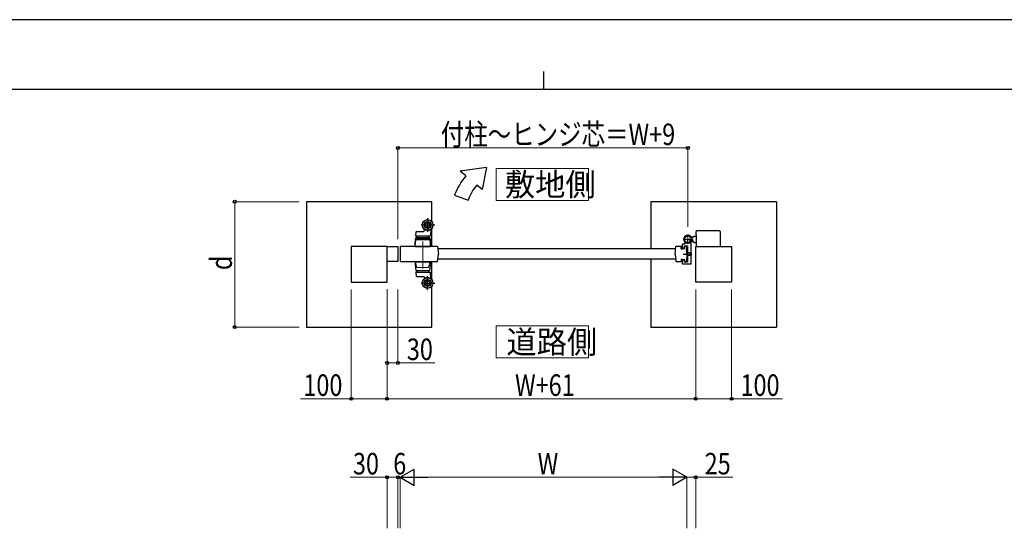
# Model space of a CAD drawing. Units: millimetres. Extents: x 0 to 8410, y 0 to 5940.
# Drawn here: x 2739 to 5486, y 4520 to 5940 of the extents above; entities that cross this region are included whole.
import ezdxf

# ---------------------------------------------------------------- set-up
doc = ezdxf.new("R2010")
doc.units = ezdxf.units.MM
for name, pattern in [('YCENTER_1', [13, 10, -1, 1, -1]), ('YDIVIDE_1', [15, 10, -1, 1, -1, 1, -1]), ('YDOT_1', [2, 1, -1]), ('YHIDDEN_1', [4, 3, -1])]:
    doc.linetypes.add(name, pattern=pattern)
for name, color, linetype, lineweight in [('USER1', 3, 'Continuous', 13), ('YKK_12', 2, 'Continuous', 13), ('YKK_13', 4, 'Continuous', 30), ('YKK_A1', 4, 'Continuous', 30), ('YKK_D', 6, 'Continuous', 13), ('YKK_ZWAK', 7, 'Continuous', 30)]:
    doc.layers.add(name, color=color, linetype=linetype, lineweight=lineweight)
doc.styles.add('text-b', font='extslim2.shx', dxfattribs={"width": 0.8, "bigfont": 'extfont2.shx'})

msp = doc.modelspace()

# ---------------------------------------------------------------- linework, layer by layer
at = {"layer": 'USER1', "linetype": 'Continuous'}
for points in [[(4068.2, 5524.6), (4068.2, 5435.3), (4325.8, 5435.3), (4325.8, 5524.6), (4068.2, 5524.6)], [(4068.2, 5085.1), (4068.2, 4995.9), (4325.8, 4995.9), (4325.8, 5085.1), (4068.2, 5085.1)]]:
    msp.add_lwpolyline(points, dxfattribs=at)
at = {"layer": 'YKK_12', "linetype": 'YCENTER_1'}
msp.add_line((3863.5, 5321), (3863.5, 5244.7), dxfattribs=at)
at = {"layer": 'YKK_13', "linetype": 'YCENTER_1'}
for p, q in [((3877, 5386), (3877, 5348)), ((3859, 5367), (3897, 5367)), ((3877, 5186), (3877, 5224)), ((3859, 5205), (3897, 5205))]:
    msp.add_line(p, q, dxfattribs=at)
at = {"layer": 'YKK_13', "linetype": 'Continuous', "ltscale": 0.5}
for p, q in [((3842, 5317), (3843.8, 5330.8)), ((3844.1, 5337.6), (3845.1, 5347.7)), ((3844.6, 5337), (3884.1, 5337)), ((3845.8, 5332.5), (3881.3, 5332.5)), ((3846.6, 5349), (3866.2, 5349)), ((3848, 5337), (3848, 5332.5)), ((3867.2, 5349.9), (3867.9, 5354.3)), ((3879, 5332.5), (3879, 5337)), ((3883.3, 5330.8), (3885, 5317)), ((3885.9, 5354), (3884.6, 5337.5)), ((3842, 5307), (3842, 5317)), ((3885, 5307), (3842, 5307)), ((3842, 5307), (3885, 5307)), ((3885, 5307), (3885, 5317))]:
    msp.add_line(p, q, dxfattribs=at)
at = {"layer": 'YKK_13', "linetype": 'YCENTER_1', "ltscale": 1.5}
for p, q in [((4603, 5314.5), (4603, 5339.5)), ((4590.5, 5327), (4615.5, 5327)), ((4617.4, 5323.2), (4605.1, 5326.5)), ((4590.1, 5286), (4614.1, 5286))]:
    msp.add_line(p, q, dxfattribs=at)
at = {"layer": 'YKK_13'}
for p, q in [((4618.9, 5333.4), (4612.6, 5333.4)), ((4618.9, 5333.4), (4621, 5335.5)), ((4621, 5335.5), (4626, 5335.5)), ((3905, 5307), (3800, 5307)), ((3800, 5307), (3800, 5302.3)), ((3800, 5302.3), (3800, 5269.8)), ((3905, 5307), (3907.6, 5286)), ((4567.4, 5286), (4570, 5307)), ((4584, 5307), (4570, 5307)), ((4584.8, 5300.5), (4584, 5307)), ((4593.3, 5301.5), (4594, 5307)), ((4598.9, 5307), (4594, 5307)), ((4600, 5286), (4598.9, 5307)), ((4618.9, 5320.6), (4612.7, 5320.6)), ((4613.6, 5322.1), (4613.2, 5320.7)), ((4613.2, 5320.7), (4614.7, 5320.7)), ((4613.4, 5322.2), (4613.6, 5322.1)), ((4613.6, 5322.1), (4614.6, 5326)), ((4613.7, 5322.8), (4613.8, 5322.8)), ((4614.4, 5325.4), (4614.5, 5325.4)), ((4614.6, 5326), (4614.5, 5326)), ((4614.6, 5326), (4615, 5327.5)), ((4615, 5327.5), (4616.3, 5326.7)), ((4621, 5318.5), (4618.9, 5320.6)), ((4621, 5318.5), (4626, 5318.5)), ((3905, 5265), (3907.6, 5286)), ((4569.2, 5300), (3905.6, 5300)), ((4567.4, 5286), (4570, 5265)), ((4584.7, 5301.5), (4587.7, 5301.5)), ((4584.8, 5300.5), (4587.7, 5300.5)), ((4587.7, 5301.5), (4587.7, 5300.5)), ((4587.7, 5301.5), (4593.3, 5301.5)), ((4600, 5286), (4598.9, 5265)), ((4601.2, 5290), (4600, 5288.8)), ((4600, 5288.8), (4600, 5283.2)), ((4600, 5286), (4600, 5286.9)), ((4601.2, 5282), (4600, 5283.2)), ((4602.5, 5289.4), (4600.5, 5289.4)), ((4602.5, 5282.7), (4600.5, 5282.7)), ((4601.2, 5290), (4602.5, 5290)), ((4601.2, 5282), (4601.2, 5290)), ((4602.5, 5282), (4601.2, 5282)), ((3800, 5269.8), (3800, 5265)), ((3800, 5265), (3905, 5265)), ((4569.2, 5272), (3905.9, 5272)), ((4570, 5265), (4584, 5265)), ((4584.8, 5271.5), (4584, 5265)), ((4584.7, 5270.5), (4587.7, 5270.5)), ((4584.8, 5271.5), (4587.7, 5271.5)), ((4587.7, 5270.5), (4587.7, 5271.5)), ((4587.7, 5270.5), (4593.3, 5270.5)), ((4593.3, 5270.5), (4594, 5265)), ((4594, 5265), (4598.9, 5265))]:
    msp.add_line(p, q, dxfattribs=at)
at = {"layer": 'YKK_13', "linetype": 'YDIVIDE_1', "ltscale": 1.5}
for p, q in [((4626, 5339.5), (4626, 5348.5)), ((4626, 5339.5), (4626, 5307)), ((4691, 5350.5), (4628, 5350.5)), ((4693, 5348.5), (4693, 5307))]:
    msp.add_line(p, q, dxfattribs=at)
at = {"layer": 'YKK_13', "linetype": 'Continuous', "lineweight": 13}
for p, q in [((3844.2, 5325.8), (3842, 5309)), ((3842, 5307), (3842, 5309)), ((3842, 5307), (3885, 5307)), ((3885, 5307), (3842, 5307)), ((3844.2, 5325.6), (3844.2, 5325.6)), ((3844.5, 5326.5), (3844.7, 5328.2)), ((3882.5, 5326.5), (3844.5, 5326.5)), ((3882.5, 5326), (3844.5, 5326)), ((3844.8, 5326.5), (3844.8, 5326)), ((3846.2, 5329.5), (3863.5, 5329.5)), ((3853.2, 5326), (3853.2, 5326.5)), ((3863.5, 5329.5), (3880.8, 5329.5)), ((3882.3, 5328.2), (3882.5, 5326.5)), ((3882.8, 5325.8), (3882.8, 5325.6)), ((3882.8, 5325.6), (3885, 5309)), ((3882.8, 5325.6), (3882.8, 5325.6)), ((3885, 5309), (3885, 5307)), ((3842, 5265), (3885, 5265)), ((3843.5, 5264.4), (3843.5, 5262.8)), ((3847.3, 5248.5), (3843.5, 5262.7)), ((3846, 5265), (3844.1, 5265)), ((3882.9, 5262.8), (3844.1, 5262.8)), ((3882.9, 5265), (3846, 5265)), ((3855.3, 5248), (3847.9, 5248)), ((3879.1, 5248), (3855.3, 5248)), ((3883.5, 5262.7), (3879.7, 5248.5)), ((3883.5, 5262.8), (3883.5, 5264.4))]:
    msp.add_line(p, q, dxfattribs=at)
at = {"layer": 'YKK_13', "linetype": 'ByBlock', "lineweight": -2, "ltscale": 0.5}
for p, q in [((4587.5, 5312.5), (4587.5, 5304)), ((4593, 5313.5), (4588.5, 5313.5)), ((4588.5, 5303), (4592.5, 5303)), ((4593.5, 5304), (4593.5, 5308.5)), ((4593.5, 5308.5), (4602.5, 5308.5)), ((4602.5, 5308.5), (4602.5, 5263.5)), ((4612.5, 5259.5), (4612.5, 5319.7)), ((4587.5, 5268), (4587.5, 5259.5)), ((4592.5, 5269), (4588.5, 5269)), ((4588.5, 5258.5), (4611.5, 5258.5)), ((4593.5, 5263.5), (4593.5, 5268)), ((4602.5, 5263.5), (4593.5, 5263.5))]:
    msp.add_line(p, q, dxfattribs=at)
at = {"layer": 'YKK_13', "linetype": 'YHIDDEN_1', "ltscale": 2}
for p, q in [((4608.8, 5327.6), (4607.8, 5323.7)), ((4607.8, 5323.7), (4613.4, 5322.2)), ((4608, 5324.3), (4613.7, 5322.8)), ((4608.7, 5326.9), (4614.4, 5325.4)), ((4614.5, 5326), (4608.8, 5327.6)), ((4602.5, 5290), (4610.8, 5290)), ((4611.5, 5289.4), (4602.5, 5289.4)), ((4611.5, 5282.7), (4602.5, 5282.7)), ((4610.8, 5282), (4602.5, 5282)), ((4610.8, 5282), (4610.8, 5290)), ((4610.8, 5290), (4612, 5288.8)), ((4610.8, 5282), (4612, 5283.2)), ((4612, 5288.8), (4612, 5283.2))]:
    msp.add_line(p, q, dxfattribs=at)
at = {"layer": 'YKK_13', "linetype": 'YDOT_1'}
for p, q in [((4614.8, 5325.1), (4613.9, 5324.1)), ((4614.2, 5322.9), (4613.9, 5324.1)), ((4615.9, 5321.4), (4614.2, 5322.9)), ((4616.9, 5325.5), (4614.8, 5325.1))]:
    msp.add_line(p, q, dxfattribs=at)
at = {"layer": 'YKK_13', "ltscale": 5}
for p, q in [((3842, 5265), (3885, 5265)), ((3842, 5265), (3885, 5265)), ((3842, 5265), (3842, 5255)), ((3842, 5265), (3885, 5265)), ((3842, 5255), (3843.8, 5241.3)), ((3883.3, 5241.3), (3885, 5255)), ((3885, 5265), (3885, 5255)), ((3844.1, 5234.5), (3845.1, 5224.4)), ((3844.6, 5235), (3884.1, 5235)), ((3845.8, 5239.5), (3881.3, 5239.5)), ((3846.6, 5223), (3866.2, 5223)), ((3848, 5235), (3848, 5239.5)), ((3867.2, 5222.2), (3867.9, 5217.8)), ((3879, 5239.5), (3879, 5235)), ((3885.9, 5218.1), (3884.6, 5234.6))]:
    msp.add_line(p, q, dxfattribs=at)
at = {"layer": 'YKK_13', "linetype": 'Continuous', "ltscale": 0.5}
for centre, radius in [((3877, 5367), 15), ((3877, 5367), 14.7), ((3877, 5367), 9.75), ((3877, 5367), 6.6), ((3877, 5205), 9.75), ((3877, 5205), 6.6)]:
    msp.add_circle(centre, radius, dxfattribs=at)
at = {"layer": 'YKK_13'}
for radius in [11.5, 9.5]:
    msp.add_circle((4603, 5327), radius, dxfattribs=at)
at = {"layer": 'YKK_13', "ltscale": 5}
for radius in [15, 14.7]:
    msp.add_circle((3877, 5205), radius, dxfattribs=at)
at = {"layer": 'YKK_13', "linetype": 'Continuous', "ltscale": 0.5}
for centre, radius, start, end in [((3845.8, 5330.5), 2, 90, 172), ((3844.6, 5337.5), 0.5, 174.2894, 270), ((3846.6, 5347.5), 1.5, 90, 174.2894), ((3866.2, 5350), 1, 270, 350.5377), ((3868.4, 5354.2), 0.5, 56.131, 170.5377), ((3877, 5367), 15, 236.131, 270), ((3877, 5367), 15, 236.131, 302.8747), ((3881.3, 5330.5), 2, 8, 90), ((3884.1, 5337.5), 0.5, 270, 355.2364), ((3885.4, 5354), 0.5, 355.2364, 122.8747)]:
    msp.add_arc(centre, radius, start, end, dxfattribs=at)
at = {"layer": 'YKK_13', "linetype": 'ByBlock', "lineweight": -2, "ltscale": 0.5}
for centre, radius, start, end in [((4603, 5327), 11.5, 329.5497, 226.3972), ((4588.5, 5312.5), 1, 90, 180), ((4588.5, 5304), 1, 180, 270), ((4592.5, 5304), 1, 270, 360), ((4593, 5316.5), 3, 270, 46.3972), ((4615.5, 5319.7), 3, 149.5497, 180), ((4588.5, 5268), 1, 90, 180), ((4588.5, 5259.5), 1, 180, 270), ((4592.5, 5268), 1, 0, 90), ((4611.5, 5259.5), 1, 270, 360)]:
    msp.add_arc(centre, radius, start, end, dxfattribs=at)
at = {"layer": 'YKK_13', "linetype": 'YDIVIDE_1', "ltscale": 1.5}
for centre, start, end in [((4628, 5348.5), 90, 180), ((4691, 5348.5), 0, 90)]:
    msp.add_arc(centre, 2, start, end, dxfattribs=at)
at = {"layer": 'YKK_13', "linetype": 'Continuous', "lineweight": 13}
for centre, radius, start, end in [((3844.5, 5325.7), 0.3, 90, 172.4549), ((3846.2, 5328), 1.5, 90, 172.4992), ((3880.8, 5328), 1.5, 7.5008, 90), ((3882.5, 5325.7), 0.3, 7.5451, 90), ((3844.1, 5264.4), 0.6, 90, 180), ((3844.1, 5262.8), 0.6, 180, 195), ((3847.9, 5248.6), 0.6, 195, 270), ((3879.1, 5248.6), 0.6, 270, 345), ((3882.9, 5264.4), 0.6, 0, 90), ((3882.9, 5262.8), 0.6, 345, 0)]:
    msp.add_arc(centre, radius, start, end, dxfattribs=at)
at = {"layer": 'YKK_13'}
for centre, radius, start, end in [((4614.7, 5322), 1.3, 270, 330.9647), ((4607.9, 5325.7), 9, 330.9647, 359.0353), ((4615.6, 5325.6), 1.3, 359.0353, 60)]:
    msp.add_arc(centre, radius, start, end, dxfattribs=at)
at = {"layer": 'YKK_13', "ltscale": 5}
for centre, radius, start, end in [((3845.8, 5241.5), 2, 188, 270), ((3844.6, 5234.5), 0.5, 90, 185.7106), ((3846.6, 5224.5), 1.5, 185.7106, 270), ((3866.2, 5222), 1, 9.4623, 90), ((3877, 5205), 15, 90, 123.869), ((3877, 5205), 15, 57.1253, 123.869), ((3881.3, 5241.5), 2, 270, 352), ((3884.1, 5234.5), 0.5, 4.7636, 90), ((3868.4, 5217.9), 0.5, 189.4623, 303.869), ((3885.4, 5218.1), 0.5, 237.1253, 4.7636)]:
    msp.add_arc(centre, radius, start, end, dxfattribs=at)
at = {"layer": 'YKK_A1'}
for p, q in [((4041.4, 5527), (3968.2, 5517)), ((4041.4, 5527), (4029.5, 5465.6)), ((3983.5, 5504.2), (3968.2, 5517)), ((4029.5, 5465.6), (4014.1, 5478.5)), ((3952.2, 5450), (3989.8, 5436.4)), ((3539, 5432), (3539, 5082)), ((3889, 5432), (3539, 5432)), ((3889, 5376), (3889, 5432)), ((4850, 5432), (4500, 5432)), ((4500, 5432), (4500, 5300)), ((4850, 5432), (4850, 5082)), ((3889, 5307), (3889, 5358)), ((4626, 5339.5), (4626, 5348.5)), ((4626, 5339.5), (4626, 5307)), ((4691, 5350.5), (4628, 5350.5)), ((4693, 5348.5), (4693, 5307)), ((3764, 5307), (3664, 5307)), ((3664, 5307), (3664, 5207)), ((3764, 5307), (3794, 5307)), ((3764, 5207), (3764, 5307)), ((3794, 5307), (3794, 5265)), ((4625, 5307), (4725, 5307)), ((4625, 5207), (4625, 5307)), ((4725, 5307), (4725, 5207)), ((3794, 5265), (3764, 5265)), ((3889, 5214), (3889, 5265)), ((4500, 5272), (4500, 5082)), ((3664, 5207), (3764, 5207)), ((3889, 5082), (3889, 5196)), ((4725, 5207), (4625, 5207)), ((3539, 5082), (3889, 5082)), ((4500, 5082), (4850, 5082))]:
    msp.add_line(p, q, dxfattribs=at)
for centre, radius, start, end in [((4121.4, 5388.5), 180, 140, 160), ((4121.4, 5388.5), 140, 140, 160), ((4628, 5348.5), 2, 90.0001, 180.0001), ((4691, 5348.5), 2, 0.0001, 90.0001)]:
    msp.add_arc(centre, radius, start, end, dxfattribs=at)
at = {"layer": 'YKK_D'}
for p, q in [((3794, 5327), (3794, 5583)), ((3794, 5582), (4603, 5582)), ((4603, 5361.5), (4603, 5583)), ((3519, 5432), (3338, 5432)), ((3339, 5432), (3339, 5082)), ((3664, 5187), (3664, 4881)), ((3764, 5188), (3764, 4881)), ((3764, 5187), (3764, 4881)), ((3764, 5187), (3764, 4981)), ((3794, 5187), (3794, 4981)), ((4625, 5187), (4625, 4881)), ((4625, 5187), (4625, 4881)), ((4725, 5187), (4725, 4881)), ((3519, 5082), (3338, 5082)), ((3764, 4982), (3794, 4982)), ((3794, 4982), (3897.4, 4982)), ((3664, 4882), (3522.2, 4882)), ((3764, 4882), (3664, 4882)), ((3764, 4882), (4625, 4882)), ((4625, 4882), (4725, 4882)), ((4725, 4882), (4866.8, 4882)), ((3764, 4662.8), (3660.6, 4662.8)), ((3764, 4520.4), (3764, 4663.8)), ((3794, 4662.8), (3764, 4662.8)), ((3794, 4520.4), (3794, 4663.8)), ((3794, 4520.4), (3794, 4663.8)), ((3794, 4662.8), (3800, 4662.8)), ((3800, 4520.4), (3800, 4663.8)), ((3800, 4520.4), (3800, 4663.8)), ((3845, 4662.8), (4555, 4662.8)), ((4600, 4520.4), (4600, 4663.8)), ((4600, 4520.4), (4600, 4663.8)), ((4600, 4662.8), (4625, 4662.8)), ((4625, 4520.4), (4625, 4663.8)), ((4625, 4662.8), (4728.4, 4662.8))]:
    msp.add_line(p, q, dxfattribs=at)
at = {"layer": 'YKK_D', "lineweight": -2}
for p, q in [((3800, 4662.8), (3839, 4685.3)), ((3839, 4640.3), (3839, 4685.3)), ((4600, 4662.8), (4561, 4685.3)), ((4561, 4685.3), (4561, 4640.3)), ((3800, 4662.8), (3839, 4640.3)), ((3800, 4662.8), (3878, 4662.8)), ((4600, 4662.8), (4522.1, 4662.8)), ((4600, 4662.8), (4561, 4640.3))]:
    msp.add_line(p, q, dxfattribs=at)
at = {"layer": 'YKK_D', "linetype": 'ByBlock', "lineweight": -2}
for centre in [(3794, 5582), (4603, 5582), (3339, 5432), (3339, 5082), (3764, 4982), (3794, 4982), (3664, 4882), (3764, 4882), (3764, 4882), (4625, 4882), (4625, 4882), (4725, 4882), (3764, 4662.8), (3794, 4662.8), (3794, 4662.8), (4625, 4662.8)]:
    msp.add_circle(centre, 4.25, dxfattribs=at)
at = {"layer": 'YKK_ZWAK'}
for p, q in [((8410, 5940), (0, 5940)), ((4200, 5795), (4200, 5745)), ((8100, 5745), (300, 5745))]:
    msp.add_line(p, q, dxfattribs=at)

# ---------------------------------------------------------------- texts
at = {"layer": 'USER1', "style": 'text-b', "width": 0.970588}
for s, p in [('敷地側', (4092.6, 5448.1)), ('道路側', (4096.9, 5008.6))]:
    msp.add_text(s, height=63.75, dxfattribs=at).set_placement(p)
at = {"layer": 'YKK_D', "style": 'text-b', "width": 0.8}
for s, p in [('付柱～ヒンジ芯＝W+9', (3913.7, 5590)), ('30', (3819, 4990)), ('100', (3530.2, 4890)), ('W+61', (4120.9, 4890)), ('100', (4750, 4890)), ('30', (3668.6, 4670.8)), ('6', (3781, 4670.8)), ('W', (4184, 4670.8)), ('25', (4650, 4670.8))]:
    msp.add_text(s, height=60, dxfattribs=at).set_placement(p)
msp.add_text('d', height=60, rotation=90, dxfattribs=at).set_placement((3331, 5241))

doc.saveas('drawing.dxf')
